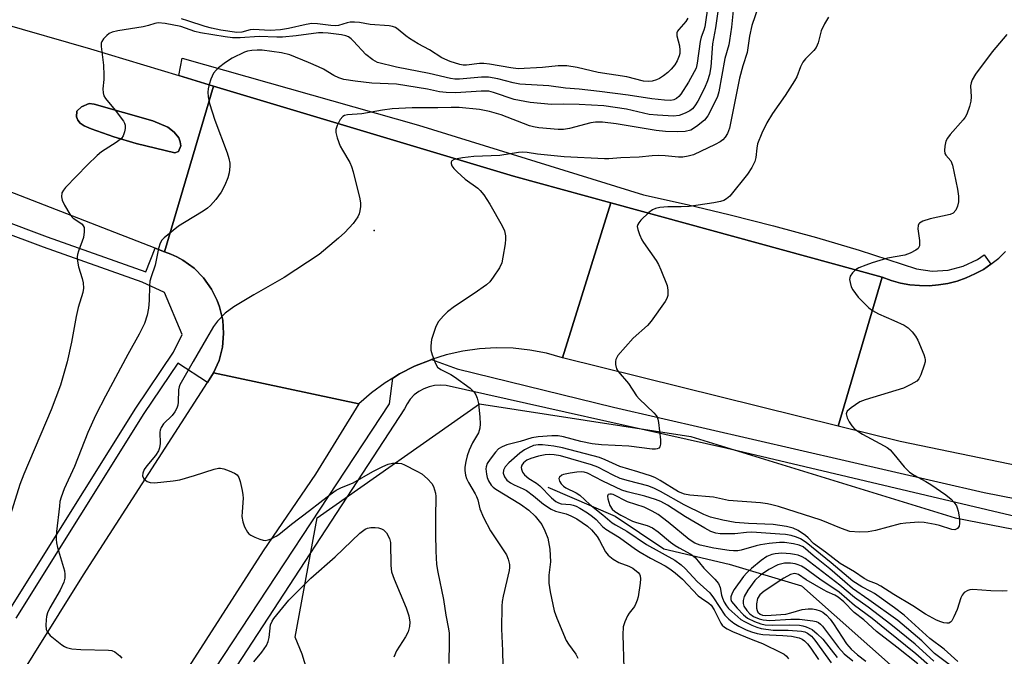
# Model space of a CAD drawing. Units: inches. Extents: x 1291759 to 1297759, y 481452 to 485452.
# Drawn here: x 1291941 to 1292193, y 485133 to 485296 of the extents above; entities that cross this region are included whole.
import ezdxf

# ---------------------------------------------------------------- set-up
doc = ezdxf.new("R2010")
doc.units = ezdxf.units.IN
doc.header["$MEASUREMENT"] = 0
for name, color, linetype in [('CULTRL-Pad', 6, 'Continuous'), ('ELEV-Spot Elevation', 7, 'Continuous'), ('HYDRO-Single Line Stream', 4, 'Continuous'), ('NTRL-Trees', 3, 'Continuous'), ('TRANS-Road', 130, 'Continuous'), ('TRANS-Street Sidewalk', 7, 'Continuous'), ('Undefined', 1, 'Continuous')]:
    doc.layers.add(name, color=color, linetype=linetype)

msp = doc.modelspace()

# ---------------------------------------------------------------- linework, layer by layer
at = {"layer": 'CULTRL-Pad'}
msp.add_lwpolyline([(1291981.47, 485262.09), (1291980.48, 485261.72), (1291970.61, 485264.16), (1291964.83, 485265.82), (1291959.02, 485267.92), (1291957.27, 485268.71), (1291956.23, 485269.39), (1291955.66, 485270.14), (1291955.26, 485270.99), (1291955.35, 485272.43), (1291956.57, 485273.55), (1291958.55, 485274.37), (1291959.81, 485274.25), (1291974.87, 485269.96), (1291978.72, 485268.33), (1291980.32, 485267.02), (1291981.5, 485265.58), (1291981.87, 485264.59), (1291982.01, 485263.52)], close=True, dxfattribs=at)
at = {"layer": 'ELEV-Spot Elevation'}
msp.add_point((1292031.58, 485241.83, 239.52), dxfattribs=at)
at = {"layer": 'HYDRO-Single Line Stream'}
msp.add_lwpolyline([(1292076.13, 485176.02), (1292093.44, 485168.56), (1292105.92, 485160.2), (1292122.62, 485156.29), (1292141.16, 485150.68), (1292167.11, 485127.67)], dxfattribs=at)
at = {"layer": 'NTRL-Trees'}
msp.add_lwpolyline([(1292019.23, 485113.21), (1292013.12, 485133.21), (1292011.39, 485137.53), (1292016.96, 485168.17), (1292058.63, 485197.34), (1292112.79, 485189), (1292180.63, 485168.13), (1292225.9, 485159.32), (1292268.12, 485148.76), (1292299.02, 485137.13), (1292310.9, 485132.65), (1292324.23, 485110.99)], dxfattribs=at)
at = {"layer": 'TRANS-Road'}
for points in [[(1292092.28, 485248.91), (1292079.95, 485209.21), (1292075.78, 485210.37), (1292071.54, 485211.18), (1292067.24, 485211.63), (1292062.92, 485211.74), (1292058.61, 485211.49), (1292054.33, 485210.88), (1292050.11, 485209.93), (1292046.31, 485208.73), (1292045.99, 485208.62), (1292041.99, 485207), (1292038.13, 485205.04), (1292036.44, 485204), (1292034.45, 485202.78), (1292030.97, 485200.22), (1292027.71, 485197.38), (1291990.45, 485205.32), (1291991.84, 485208.52), (1291992.3, 485210.2), (1291992.71, 485211.9), (1291993.02, 485215.38), (1291992.93, 485217.12), (1291992.78, 485218.86), (1291991.99, 485222.26), (1291991.39, 485223.9), (1291989.92, 485226.83), (1291988.92, 485228.27), (1291987.88, 485229.68), (1291985.42, 485232.16), (1291984.02, 485233.21), (1291982.58, 485234.19), (1291981.05, 485235.04), (1291979.46, 485235.76), (1291977.83, 485236.39), (1291990.43, 485278.88), (1292067.37, 485255.74)], [(1292161.92, 485229.83), (1292150.63, 485191.69), (1292079.95, 485209.21), (1292092.28, 485248.91)]]:
    msp.add_lwpolyline(points, close=True, dxfattribs=at)
for points in [[(1292227.74, 485175.05), (1292166.49, 485187.76), (1292150.63, 485191.69), (1292161.92, 485229.83), (1292164.22, 485228.99), (1292166.59, 485228.35), (1292169, 485227.92), (1292171.45, 485227.69), (1292173.9, 485227.67), (1292176.34, 485227.86), (1292178.76, 485228.26), (1292181.14, 485228.87), (1292183.45, 485229.67), (1292185.69, 485230.68), (1292187.83, 485231.86), (1292189.78, 485233.18), (1292191.78, 485234.77), (1292193.55, 485236.46)], [(1291912.01, 485081.42), (1291957.12, 485153.54), (1291988.84, 485202.81), (1291990.45, 485205.32), (1292027.71, 485197.38), (1292016.61, 485179.33), (1292003.18, 485159.66), (1291962.75, 485096.7)]]:
    msp.add_lwpolyline(points, dxfattribs=at)
msp.add_polyline3d([(1291935.6, 485295.09, 0), (1291958.87, 485288.39, 0), (1291981.49, 485281.57, 0), (1291990.43, 485278.88, 0), (1291977.83, 485236.39, 0), (1291975.42, 485237.34, 0), (1291910.91, 485262.33, 0)], dxfattribs=at)
msp.add_polyline3d([(1291970.61, 485264.16, 0), (1291980.48, 485261.72, 0), (1291981.47, 485262.09, 0), (1291982.01, 485263.52, 0), (1291981.87, 485264.59, 0), (1291981.5, 485265.58, 0), (1291980.32, 485267.02, 0), (1291978.72, 485268.33, 0), (1291974.87, 485269.96, 0), (1291959.81, 485274.25, 0), (1291958.55, 485274.37, 0), (1291956.57, 485273.55, 0), (1291955.35, 485272.43, 0), (1291955.26, 485270.99, 0), (1291955.66, 485270.14, 0), (1291956.23, 485269.39, 0), (1291957.27, 485268.71, 0), (1291959.02, 485267.92, 0), (1291964.83, 485265.82, 0)], close=True, dxfattribs=at)
at = {"layer": 'TRANS-Street Sidewalk'}
msp.add_lwpolyline([(1292189.78, 485233.18), (1292187.83, 485231.86), (1292185.69, 485230.68), (1292183.45, 485229.67), (1292181.14, 485228.87), (1292178.76, 485228.26), (1292176.34, 485227.86), (1292173.9, 485227.67), (1292171.45, 485227.69), (1292169, 485227.92), (1292166.59, 485228.35), (1292164.22, 485228.99), (1292161.92, 485229.83), (1292092.28, 485248.91), (1292067.37, 485255.74), (1291990.43, 485278.88), (1291981.49, 485281.57), (1291982.35, 485286.04), (1292042.96, 485268.89), (1292100.68, 485250.98), (1292111.84, 485248.53), (1292122.95, 485245.89), (1292134.02, 485243.04), (1292145.03, 485240), (1292155.99, 485236.76), (1292170.71, 485231.98), (1292174.72, 485231.42), (1292178.77, 485231.65), (1292182.7, 485232.66), (1292186.34, 485234.43), (1292188.02, 485235.58)], close=True, dxfattribs=at)
for points in [[(1291901.49, 485257.53), (1291947.79, 485240.23), (1291973.04, 485231.24), (1291975.42, 485237.34), (1291977.83, 485236.39), (1291979.46, 485235.76), (1291981.05, 485235.04), (1291982.58, 485234.19), (1291984.02, 485233.21), (1291985.42, 485232.16), (1291987.88, 485229.68), (1291988.92, 485228.27), (1291989.92, 485226.83), (1291991.39, 485223.9), (1291991.99, 485222.26), (1291992.78, 485218.86), (1291992.93, 485217.12), (1291993.02, 485215.38), (1291992.71, 485211.9), (1291992.3, 485210.2), (1291991.84, 485208.52), (1291990.45, 485205.32), (1291988.84, 485202.81), (1291981.27, 485207.81), (1291972.57, 485194.92), (1291939.73, 485142.38)], [(1291937.63, 485143.7), (1291970.49, 485196.27), (1291980.17, 485210.62), (1291982.39, 485215.13), (1291977.81, 485225.94), (1291972.09, 485228.58), (1291946.83, 485237.58), (1291900.54, 485254.87)], [(1291988.66, 485126.11), (1292035.58, 485197.37), (1292036.44, 485204), (1292038.13, 485205.04), (1292041.99, 485207), (1292045.99, 485208.62), (1292046.31, 485208.73), (1292052.9, 485206.36), (1292092.96, 485196.52), (1292188.03, 485174.62), (1292245.24, 485163.41), (1292298.38, 485155.27), (1292364.92, 485144.74), (1292425.02, 485136.42), (1292437.09, 485137.78), (1292438.29, 485136.88), (1292439.96, 485135.5), (1292441.44, 485133.92), (1292442.97, 485132.09)], [(1292444.17, 485130.49), (1292421.62, 485133.03), (1292315.69, 485150), (1292199.57, 485167.66), (1292121.82, 485185.99), (1292050.04, 485202.04), (1292048.58, 485202.17), (1292047.12, 485202.08), (1292045.7, 485201.77), (1292044.33, 485201.26), (1292043.05, 485200.55), (1292041.9, 485199.65), (1292040.89, 485198.6), (1292040.05, 485197.4), (1292039.4, 485196.09), (1291992.28, 485123.92)]]:
    msp.add_lwpolyline(points, dxfattribs=at)
at = {"layer": 'Undefined'}
for points, elevation in [([(1292124.08, 485302.59), (1292123.23, 485293.99), (1292122.76, 485290.6), (1292122.54, 485289.48), (1292121.58, 485285.97), (1292120, 485277.42), (1292119.62, 485276.23), (1292118.86, 485274.54), (1292117.15, 485271.24), (1292116.33, 485270.1), (1292114.29, 485268.48), (1292112.81, 485267.59), (1292111.38, 485267.21), (1292109.37, 485267.14), (1292106.33, 485267.23), (1292103.89, 485267.45), (1292093.69, 485269.21), (1292090.16, 485269.61), (1292088.39, 485269.58), (1292087.22, 485269.45), (1292081.74, 485268), (1292080.18, 485267.72), (1292078.8, 485267.74), (1292073.82, 485268.2), (1292072.44, 485268.4), (1292071.46, 485268.66), (1292064.16, 485271.49), (1292061.16, 485272.4), (1292058.67, 485272.89), (1292053.41, 485273.41), (1292051.4, 485273.42), (1292047.95, 485273.27), (1292041.4, 485273.34), (1292036.21, 485273), (1292033.74, 485272.74), (1292028.46, 485271.72), (1292024.79, 485271.51), (1292024.05, 485271.3), (1292023.62, 485271.07), (1292022.93, 485270.27), (1292022.13, 485268.78), (1292021.76, 485267.74), (1292021.75, 485266.94), (1292022.12, 485265.59), (1292022.94, 485263.43), (1292023.47, 485262.43), (1292025.39, 485259.28), (1292025.82, 485258.23), (1292026.22, 485256.87), (1292027.92, 485249.95), (1292028.13, 485248.84), (1292028.13, 485248.01), (1292027.97, 485246.91), (1292027.77, 485246.1), (1292027.44, 485245.33), (1292026.2, 485243.67), (1292024.12, 485241.33), (1292022.47, 485239.84), (1292017.53, 485235.67), (1292008.57, 485229.81), (1292000.8, 485225.35), (1291995.64, 485222.26), (1291993.42, 485220.64), (1291991.48, 485218.6), (1291990.46, 485217.19), (1291988.58, 485214.17), (1291985.24, 485208.2), (1291981.79, 485202.27), (1291981.58, 485201.74), (1291981.4, 485200.97), (1291981.37, 485197.78), (1291981.26, 485197.01), (1291981.04, 485196.3), (1291980.52, 485195.33), (1291979.83, 485194.4), (1291977.63, 485192.21), (1291977.01, 485191.34), (1291976.72, 485190.62), (1291976.64, 485190.09), (1291976.7, 485187.19), (1291976.56, 485186.09), (1291976.33, 485185.32), (1291975.58, 485184.13), (1291973.33, 485181.45), (1291972.65, 485180.52), (1291972.26, 485179.63), (1291972.23, 485178.88), (1291972.55, 485178.18), (1291973.4, 485177.48), (1291974.17, 485177.16), (1291975.32, 485177.09), (1291980.04, 485177.59), (1291981.78, 485177.88), (1291985.58, 485179), (1291990.56, 485180.6), (1291991.67, 485180.87), (1291992.22, 485180.9), (1291993.06, 485180.74), (1291994.44, 485180.22), (1291995.78, 485179.6), (1291996.48, 485179.14), (1291996.94, 485178.5), (1291997.28, 485177.44), (1291997.77, 485175.16), (1291997.95, 485174.02), (1291997.99, 485173.15), (1291997.73, 485169.66), (1291997.72, 485168.5), (1291997.91, 485167.12), (1291998.37, 485165.84), (1291999.17, 485164.43), (1291999.52, 485164.04), (1291999.97, 485163.7), (1292000.99, 485163.18), (1292002.34, 485162.64), (1292003.15, 485162.4), (1292003.69, 485162.35), (1292004.46, 485162.49), (1292005.23, 485162.79), (1292006.48, 485163.41), (1292007.2, 485163.87), (1292010.4, 485166.54), (1292015.06, 485170.02), (1292020.31, 485174.11), (1292021.89, 485175.23), (1292023.08, 485175.85), (1292026.23, 485177.11), (1292031.3, 485180.06), (1292033.86, 485181.33), (1292035.17, 485181.87), (1292036.31, 485182.12), (1292037.78, 485182.19), (1292038.63, 485182.05), (1292039.43, 485181.75), (1292042.56, 485180.15), (1292043.81, 485179.41), (1292045.29, 485178.14), (1292046.4, 485176.92), (1292046.81, 485176.17), (1292047.11, 485175.34), (1292047.32, 485174.48), (1292047.41, 485173.6), (1292047.32, 485168.22), (1292047.34, 485163.98), (1292047.42, 485159.63), (1292047.63, 485156.16), (1292047.94, 485154.24), (1292049.36, 485147.17), (1292049.99, 485143.16), (1292050.69, 485139.68), (1292050.82, 485138.56), (1292050.89, 485136.31), (1292050.78, 485130.77)], 240), ([(1292117.3, 485299.99), (1292116.44, 485294.05), (1292116.19, 485293.22), (1292115.47, 485291.43), (1292115.18, 485290.32), (1292114.46, 485284.74), (1292114.15, 485283.5), (1292113.71, 485282.49), (1292112.26, 485279.9), (1292110.25, 485276.78), (1292109.74, 485276.18), (1292109.16, 485275.68), (1292108.45, 485275.35), (1292107.72, 485275.22), (1292106.07, 485275.26), (1292102.84, 485275.6), (1292096.75, 485276.51), (1292089.37, 485277.51), (1292084.2, 485278.06), (1292080.68, 485278.32), (1292076.45, 485278.92), (1292068.95, 485279.39), (1292067.25, 485279.69), (1292063.29, 485280.73), (1292060.95, 485281.15), (1292059.12, 485281.15), (1292053.52, 485280.61), (1292052.28, 485280.62), (1292051.23, 485280.78), (1292045.75, 485282.12), (1292037.36, 485283.72), (1292032.46, 485284.95), (1292031.26, 485285.62), (1292029.5, 485287.02), (1292026.31, 485290.4), (1292025.71, 485290.98), (1292025.05, 485291.47), (1292024.32, 485291.79), (1292023.27, 485292.05), (1292019.83, 485292.43), (1292018.43, 485292.54), (1292017.32, 485292.51), (1292011.62, 485291.73), (1292008.14, 485291.46), (1292006.63, 485291.42), (1292002.1, 485291.58), (1291997.22, 485291.28), (1291995.28, 485291.29), (1291993.45, 485291.51), (1291987.06, 485292.53), (1291985.65, 485292.91), (1291982, 485294.16), (1291978.05, 485294.91), (1291976.21, 485295.07), (1291975.41, 485294.94), (1291973.77, 485294.39), (1291972.36, 485294.06), (1291965.9, 485293.04), (1291964.46, 485292.72), (1291963.69, 485292.36), (1291963.03, 485291.84), (1291962.25, 485291.03), (1291961.79, 485290.35), (1291961.63, 485289.85), (1291961.6, 485289.01), (1291962.17, 485284.28), (1291962.29, 485281.68), (1291962.26, 485280.53), (1291962.03, 485278.21), (1291962.09, 485277.11), (1291962.33, 485276.38), (1291962.72, 485275.68), (1291965.23, 485272.74), (1291967.38, 485269.86), (1291967.63, 485269.35), (1291967.77, 485268.82), (1291967.76, 485268.01), (1291967.62, 485267.18), (1291967.29, 485266.13), (1291966.81, 485265.47), (1291965.47, 485264.41), (1291961.68, 485261.98), (1291960.57, 485261.1), (1291958.07, 485258.65), (1291952.5, 485252.87), (1291951.94, 485252.2), (1291951.56, 485251.47), (1291951.43, 485250.44), (1291951.6, 485249.64), (1291952.23, 485248.33), (1291953.54, 485246.03), (1291954.06, 485245.35), (1291954.45, 485244.98), (1291956.13, 485243.91), (1291956.72, 485243.43), (1291957.03, 485243.06), (1291957.22, 485242.61), (1291957.27, 485241.52), (1291957.04, 485240.07), (1291955.77, 485236.51), (1291955.54, 485235.68), (1291955.48, 485235.11), (1291955.55, 485233.95), (1291955.81, 485232.49), (1291956.72, 485229.49), (1291956.98, 485228.39), (1291957.05, 485227.03), (1291956.92, 485225.94), (1291955.75, 485222.08), (1291955.18, 485219.76), (1291954.01, 485213.17), (1291952.93, 485208.12), (1291951.17, 485202.19), (1291948.78, 485195.86), (1291941.79, 485179.3), (1291940.78, 485176.72), (1291937.5, 485166.27)], 244), ([(1292120.17, 485301.06), (1292119.13, 485293.83), (1292118.39, 485289.69), (1292117.92, 485283.82), (1292117.63, 485281.84), (1292117.1, 485280.2), (1292116.3, 485278.31), (1292114.58, 485275.04), (1292113.87, 485273.85), (1292113.26, 485273.08), (1292112.58, 485272.54), (1292111.36, 485271.93), (1292109.81, 485271.37), (1292108.34, 485271.19), (1292104.29, 485271.38), (1292102.17, 485271.63), (1292096.32, 485272.92), (1292090.53, 485273.77), (1292084.21, 485274.19), (1292080.11, 485274.25), (1292077.11, 485274.13), (1292071.6, 485274.63), (1292067.49, 485275.4), (1292062.21, 485277.27), (1292060.99, 485277.56), (1292059.09, 485277.58), (1292052.55, 485277.18), (1292050.04, 485277.26), (1292048.41, 485277.44), (1292045.28, 485278.05), (1292037.33, 485279.36), (1292031.06, 485279.62), (1292026.71, 485280.1), (1292023.88, 485280.58), (1292022.54, 485281.01), (1292021.26, 485281.59), (1292018.61, 485283.19), (1292017.35, 485283.82), (1292014.74, 485284.96), (1292009.95, 485286.87), (1292007.83, 485287.4), (1292002.87, 485288.08), (1292001.58, 485288.12), (1292000.21, 485288.04), (1291999.14, 485287.86), (1291998.33, 485287.58), (1291995.2, 485286.05), (1291993.53, 485284.92), (1291991.68, 485283.54), (1291991.08, 485282.98), (1291990.45, 485282.18), (1291989.75, 485280.65), (1291989.32, 485279.27), (1291989.06, 485278.15), (1291989, 485277.29), (1291989.03, 485276.14), (1291989.38, 485274.4), (1291990.74, 485270.11), (1291993.92, 485261.72), (1291994.39, 485260.3), (1291994.6, 485259.14), (1291994.63, 485258.29), (1291994.42, 485256.65), (1291994.1, 485255.31), (1291993.32, 485253.47), (1291992.39, 485251.71), (1291991.01, 485249.83), (1291989.69, 485248.28), (1291988.89, 485247.6), (1291987.79, 485246.81), (1291982.96, 485243.92), (1291981.48, 485242.93), (1291977.75, 485239.95), (1291977.14, 485239.33), (1291976.72, 485238.6), (1291976.29, 485237.21), (1291975.47, 485232.91), (1291974.4, 485229.92), (1291974.1, 485228.8), (1291973.97, 485227.65), (1291973.94, 485223.85), (1291973.77, 485221.95), (1291973.39, 485220.08), (1291972.7, 485217.98), (1291971.39, 485215.25), (1291968.44, 485210.05), (1291962.7, 485199.31), (1291960.28, 485194.56), (1291958.23, 485190), (1291954.81, 485181.28), (1291952.09, 485175.54), (1291951.33, 485173.44), (1291951.05, 485172.34), (1291950.89, 485171.16), (1291950.17, 485164.66), (1291950.05, 485162.6), (1291950.15, 485161.72), (1291950.43, 485160.56), (1291952.19, 485154.57), (1291952.32, 485153.73), (1291952.3, 485152.7), (1291952.02, 485151.65), (1291951.11, 485149.6), (1291948.48, 485145.04), (1291947.88, 485143.79), (1291947.6, 485142.81), (1291947.49, 485141.98), (1291947.45, 485140.58), (1291947.54, 485139.51), (1291947.83, 485138.78), (1291948.57, 485137.97), (1291951.5, 485135.57), (1291952.22, 485135.1), (1291952.73, 485134.88), (1291954.13, 485134.58), (1291956.44, 485134.33), (1291963.51, 485134.23), (1291964.35, 485134.11), (1291965.1, 485133.78), (1291966.39, 485132.74), (1291966.94, 485132.12)], 242), ([(1292130.15, 485299.4), (1292128.46, 485294.38), (1292127.86, 485291.65), (1292127.28, 485287.53), (1292126.16, 485284.04), (1292125.32, 485280.87), (1292122.71, 485268.09), (1292122.19, 485266.75), (1292121.63, 485265.75), (1292121.05, 485265.12), (1292120.35, 485264.59), (1292119.07, 485263.87), (1292113.52, 485261.28), (1292112.16, 485260.87), (1292110.77, 485260.64), (1292109.62, 485260.64), (1292106.24, 485261), (1292104.56, 485261.05), (1292102.87, 485260.97), (1292099.58, 485260.64), (1292094.89, 485260.51), (1292091.76, 485260.24), (1292090.69, 485260.23), (1292080.33, 485260.75), (1292073.49, 485261.43), (1292070.81, 485261.84), (1292069.73, 485261.91), (1292068.61, 485261.81), (1292063.87, 485261.06), (1292057.19, 485260.81), (1292054.25, 485260.49), (1292052.86, 485260.26), (1292052.15, 485260.05), (1292051.55, 485259.69), (1292051.33, 485259.34), (1292051.33, 485258.98), (1292051.57, 485258.4), (1292052.07, 485257.75), (1292052.88, 485256.91), (1292054.98, 485254.97), (1292058.22, 485252.7), (1292058.82, 485252.1), (1292059.7, 485250.98), (1292061.32, 485248.62), (1292064.48, 485243.02), (1292065.03, 485241.76), (1292065.31, 485240.46), (1292065.3, 485239.61), (1292065.17, 485238.45), (1292064.65, 485234.99), (1292064.35, 485233.58), (1292063.74, 485232.29), (1292062.16, 485229.84), (1292061.3, 485228.68), (1292060.44, 485227.88), (1292057.27, 485225.64), (1292052.23, 485222.36), (1292050.42, 485220.98), (1292049.41, 485219.99), (1292048.15, 485218.47), (1292047.44, 485217.25), (1292046.36, 485213.9), (1292046.12, 485212.22), (1292046.19, 485211.11), (1292046.5, 485209.97), (1292047.32, 485207.76), (1292047.9, 485206.8), (1292048.75, 485206.15), (1292051.25, 485204.86), (1292052.23, 485204.27), (1292056.23, 485201.37), (1292057.27, 485200.4), (1292057.72, 485199.66), (1292058.05, 485198.85), (1292058.37, 485197.43), (1292058.7, 485193.95), (1292058.8, 485192.21), (1292058.71, 485191.15), (1292058.38, 485189.91), (1292056.87, 485187.36), (1292056, 485185.48), (1292055.46, 485184), (1292055.11, 485182.57), (1292054.9, 485181.11), (1292054.91, 485180.24), (1292055.08, 485179.08), (1292055.31, 485178.24), (1292055.78, 485177.17), (1292057.52, 485174.31), (1292057.9, 485173.57), (1292058.17, 485172.74), (1292058.71, 485170.42), (1292059.65, 485168.25), (1292061.42, 485164.82), (1292065.55, 485158.62), (1292066, 485157.55), (1292066.31, 485156.15), (1292066.34, 485155.39), (1292066.25, 485154.66), (1292064.72, 485148.06), (1292064.46, 485146.65), (1292064.37, 485145.5), (1292064.3, 485139.68), (1292064.5, 485134.03), (1292064.76, 485122.28)], 238), ([(1292112.09, 485296.29), (1292111.56, 485295.44), (1292109.71, 485293.4), (1292109.41, 485292.96), (1292109.21, 485292.5), (1292109.21, 485291.73), (1292109.88, 485289.23), (1292110, 485288.08), (1292109.96, 485287.22), (1292109.84, 485286.66), (1292109.32, 485285.33), (1292108.73, 485284.33), (1292107.77, 485283.19), (1292106.93, 485282.37), (1292105.79, 485281.48), (1292104.79, 485280.84), (1292104, 485280.47), (1292102.91, 485280.12), (1292102.06, 485280.03), (1292100.67, 485280.17), (1292096.39, 485281.26), (1292089.09, 485282.39), (1292083.7, 485283.68), (1292081.06, 485284.03), (1292078.81, 485284.09), (1292074.78, 485283.64), (1292068.57, 485283.34), (1292066.67, 485283.53), (1292061.17, 485284.49), (1292059.72, 485284.68), (1292058.59, 485284.65), (1292055.27, 485284.25), (1292054.47, 485284.27), (1292053.6, 485284.4), (1292051.09, 485285.16), (1292049.01, 485286.12), (1292045.83, 485288.19), (1292042.92, 485289.75), (1292040.68, 485291.11), (1292039.72, 485291.78), (1292037.76, 485293.39), (1292037.08, 485293.87), (1292036.32, 485294.19), (1292035.48, 485294.35), (1292030.61, 485294.69), (1292027.87, 485295.18), (1292026.55, 485295.29), (1292025.48, 485295.26), (1292024.66, 485295.13), (1292022.47, 485294.44), (1292021.62, 485294.34), (1292020.49, 485294.41), (1292017.09, 485294.86), (1292015.66, 485294.91), (1292014.22, 485294.71), (1292009.67, 485293.67), (1292007.58, 485293.33), (1292004.98, 485293.13), (1292000.68, 485293.43), (1291999.85, 485293.31), (1291997.69, 485292.72), (1291996.44, 485292.66), (1291992.28, 485293.26), (1291989.89, 485293.7), (1291988.3, 485294.16), (1291983.86, 485295.65), (1291982.19, 485296.09)], 246), ([(1292148.09, 485296.59), (1292147.11, 485294.83), (1292146.25, 485293.01), (1292145.49, 485289.98), (1292144.97, 485288.79), (1292144.33, 485287.99), (1292142.23, 485285.84), (1292141.56, 485284.99), (1292140.96, 485283.81), (1292139.99, 485281.26), (1292139.44, 485280.23), (1292137.01, 485276.48), (1292133.75, 485271.86), (1292132.27, 485269.42), (1292131.01, 485266.79), (1292129.93, 485264.08), (1292129.71, 485262.93), (1292129.49, 485260.59), (1292129.23, 485259.51), (1292128.48, 485257.97), (1292127.39, 485256.26), (1292122.84, 485250.66), (1292121.99, 485249.94), (1292121.26, 485249.53), (1292120.43, 485249.27), (1292118.71, 485248.93), (1292112.38, 485247.98), (1292110.35, 485247.88), (1292106.91, 485247.92), (1292104.87, 485247.71), (1292103.75, 485247.49), (1292102.98, 485247.17), (1292102.09, 485246.47), (1292100, 485244.45), (1292099.46, 485243.81), (1292099.2, 485243.37), (1292099.1, 485242.9), (1292099.21, 485242.13), (1292099.68, 485240.79), (1292100.26, 485239.47), (1292100.69, 485238.77), (1292103.97, 485234.15), (1292104.52, 485233.14), (1292105.12, 485231.79), (1292106.76, 485227.7), (1292106.96, 485226.57), (1292106.93, 485225.15), (1292106.67, 485224.36), (1292106.23, 485223.61), (1292102.67, 485218.54), (1292101.67, 485217.5), (1292098, 485214.18), (1292094.12, 485209.75), (1292093.58, 485208.78), (1292093.5, 485208.26), (1292093.53, 485207.44), (1292093.78, 485206.35), (1292094.17, 485205.63), (1292096.81, 485202.56), (1292098.86, 485199.47), (1292099.6, 485198.67), (1292103.33, 485195.08), (1292103.89, 485194.42), (1292104.18, 485193.95), (1292104.37, 485193.43), (1292104.54, 485192.58), (1292105.04, 485188.17), (1292105.08, 485187.04), (1292104.9, 485186.34), (1292104.61, 485186.04), (1292104.22, 485185.84), (1292103.74, 485185.74), (1292102.91, 485185.75), (1292096.95, 485186.55), (1292089.9, 485186.88), (1292087.56, 485187.11), (1292084.65, 485187.71), (1292080.13, 485188.9), (1292078.78, 485189.15), (1292077.16, 485189.19), (1292073.7, 485188.95), (1292072.03, 485188.66), (1292069.1, 485187.71), (1292065.61, 485186.88), (1292064.4, 485186.38), (1292063.54, 485185.81), (1292062.75, 485185.01), (1292061.34, 485183.22), (1292060.61, 485182.04), (1292060.35, 485181.23), (1292060.28, 485180.67), (1292060.4, 485179.31), (1292060.61, 485178.49), (1292060.94, 485177.65), (1292061.62, 485176.51), (1292062.14, 485176.02), (1292062.83, 485175.52), (1292069.12, 485171.66), (1292071.32, 485170.08), (1292072.89, 485168.56), (1292073.96, 485167.31), (1292074.58, 485166.39), (1292075.39, 485164.81), (1292076.11, 485162.91), (1292076.65, 485160.09), (1292076.86, 485156.83), (1292076.41, 485153.4), (1292076.43, 485151.42), (1292076.73, 485149.13), (1292077.8, 485144.31), (1292078.46, 485142.38), (1292080.85, 485136.7), (1292081.44, 485135.71), (1292083.33, 485133.13), (1292083.87, 485132.12)], 236), ([(1292193.82, 485292.12), (1292190.08, 485287.67), (1292185.84, 485281.92), (1292184.95, 485280.44), (1292184.7, 485279.72), (1292184.57, 485278.94), (1292184.68, 485276.14), (1292184.61, 485275.02), (1292184.24, 485273.62), (1292183.57, 485271.7), (1292183.2, 485270.92), (1292182.7, 485270.21), (1292179.35, 485266.45), (1292178.62, 485265.53), (1292178.23, 485264.79), (1292177.92, 485263.44), (1292177.84, 485262.35), (1292177.97, 485261.61), (1292178.21, 485261.2), (1292179.48, 485259.68), (1292179.9, 485258.62), (1292181.24, 485252.42), (1292181.44, 485250.67), (1292181.45, 485249.17), (1292181.22, 485248.06), (1292180.75, 485247.08), (1292180.08, 485246.28), (1292179.36, 485245.93), (1292174.22, 485244.85), (1292172.35, 485244.23), (1292171.47, 485243.73), (1292171.32, 485243.56), (1292171.13, 485243.11), (1292171.06, 485242.3), (1292171.44, 485239.25), (1292171.44, 485237.9), (1292171.15, 485237.25), (1292170.55, 485236.77), (1292169.03, 485236), (1292167.69, 485235.48), (1292163.29, 485234.75), (1292159.3, 485233.55), (1292157.69, 485232.98), (1292155.89, 485232.22), (1292155.06, 485231.74), (1292154.28, 485231.01), (1292153.68, 485230.09), (1292153.54, 485229.31), (1292153.64, 485228.49), (1292153.97, 485227.39), (1292154.36, 485226.63), (1292155.72, 485224.75), (1292158.45, 485222.01), (1292159.38, 485221.28), (1292160.95, 485220.44), (1292164.86, 485218.79), (1292167.55, 485217.52), (1292168.53, 485216.88), (1292169.56, 485215.87), (1292170.47, 485214.75), (1292171.04, 485213.75), (1292172.6, 485210.01), (1292172.85, 485209.2), (1292172.92, 485208.66), (1292172.88, 485208.12), (1292172.68, 485207.3), (1292171.83, 485204.83), (1292171.33, 485203.83), (1292170.75, 485203.23), (1292169.25, 485202.32), (1292167.36, 485201.43), (1292157.52, 485198.42), (1292156.2, 485197.89), (1292153.96, 485196.39), (1292152.92, 485195.47), (1292152.7, 485195.05), (1292152.67, 485194.82), (1292152.95, 485193.8), (1292153.46, 485192.73), (1292154.09, 485191.72), (1292154.67, 485191.07), (1292155.36, 485190.52), (1292156.83, 485189.57), (1292162.42, 485186.62), (1292163.14, 485186.17), (1292163.93, 485185.55), (1292164.9, 485184.51), (1292167.5, 485181.21), (1292168.92, 485179.86), (1292170.07, 485179.07), (1292173.08, 485177.44), (1292174.33, 485176.68), (1292178.25, 485174.02), (1292179.61, 485172.92), (1292180.31, 485172.09), (1292180.92, 485171.19), (1292181.16, 485170.71), (1292181.4, 485169.89), (1292181.69, 485167.86), (1292181.76, 485166.72), (1292181.63, 485165.96), (1292181.19, 485165.38), (1292180.52, 485165.1), (1292179.73, 485165.14), (1292176.59, 485166.16), (1292175.48, 485166.44), (1292172.69, 485166.95), (1292171.25, 485167.04), (1292167.97, 485166.81), (1292166.49, 485166.63), (1292160.21, 485164.93), (1292158.28, 485164.59), (1292156.09, 485164.42), (1292153.62, 485164.67), (1292151.42, 485165.39), (1292146.25, 485167.56), (1292135.3, 485171.07), (1292133.61, 485171.51), (1292132.46, 485171.74), (1292130.69, 485171.95), (1292122.45, 485172.61), (1292118.66, 485173.45), (1292112.59, 485173.94), (1292111.19, 485174.17), (1292109.69, 485174.78), (1292104.96, 485177.69), (1292103.73, 485178.36), (1292102.7, 485178.8), (1292099.21, 485179.97), (1292094.64, 485181.33), (1292090.84, 485183.05), (1292089.44, 485183.6), (1292079.94, 485186.12), (1292077.65, 485186.55), (1292074.76, 485186.88), (1292073.7, 485186.89), (1292072.47, 485186.65), (1292071.17, 485186.12), (1292070.17, 485185.56), (1292068.97, 485184.69), (1292066.16, 485182.22), (1292065.25, 485181.24), (1292064.77, 485180.34), (1292064.72, 485179.62), (1292065, 485178.69), (1292065.67, 485177.84), (1292066.57, 485177.14), (1292067.55, 485176.58), (1292069.83, 485175.59), (1292070.64, 485175.14), (1292072.48, 485173.79), (1292075.05, 485171.64), (1292077.03, 485170.37), (1292078.08, 485169.89), (1292080.82, 485169.15), (1292082.08, 485168.65), (1292083.55, 485167.87), (1292086.33, 485166.04), (1292087.34, 485165.1), (1292088.84, 485163.37), (1292089.44, 485162.36), (1292090.93, 485159.46), (1292091.62, 485158.55), (1292092.91, 485157.52), (1292094.33, 485156.65), (1292096.9, 485155.75), (1292097.92, 485155.21), (1292099.31, 485154.15), (1292099.66, 485153.73), (1292099.86, 485153.27), (1292099.92, 485152.49), (1292099.82, 485151.38), (1292099.28, 485147.86), (1292099.08, 485147.02), (1292098.76, 485146.2), (1292098.36, 485145.43), (1292097.04, 485143.72), (1292096.6, 485143.02), (1292095.88, 485141.48), (1292095.46, 485140.15), (1292095.36, 485138.15), (1292095.67, 485129.61)], 234), ([(1292193.98, 485149.42), (1292192.87, 485149.36), (1292189.77, 485149.42), (1292185.17, 485149.74), (1292184.34, 485149.69), (1292183.82, 485149.54), (1292182.89, 485148.95), (1292182.39, 485148.32), (1292182.07, 485147.58), (1292181.13, 485144.62), (1292180.27, 485142.72), (1292179.71, 485141.74), (1292179.37, 485141.36), (1292178.96, 485141.16), (1292178.48, 485141.12), (1292177.69, 485141.23), (1292176.89, 485141.47), (1292175.84, 485141.92), (1292173.02, 485143.39), (1292169.72, 485145.6), (1292164.87, 485148.48), (1292161.56, 485150.65), (1292160.42, 485151.2), (1292158.37, 485151.96), (1292157.25, 485152.55), (1292154.8, 485154.28), (1292151.12, 485156.45), (1292147.36, 485159.36), (1292144.28, 485161.53), (1292142.9, 485163.02), (1292142.24, 485163.57), (1292140.32, 485164.87), (1292139.04, 485165.49), (1292137.39, 485165.91), (1292133.96, 485166.4), (1292127.63, 485166.67), (1292124.21, 485166.93), (1292121.05, 485167.52), (1292117.87, 485168.31), (1292116.17, 485168.97), (1292111.08, 485171.46), (1292105.07, 485174.91), (1292103.3, 485175.77), (1292101.76, 485176.32), (1292096.83, 485177.59), (1292094.74, 485178.27), (1292092.94, 485179.06), (1292088.95, 485181.12), (1292087.38, 485181.77), (1292079.39, 485184.04), (1292077.75, 485184.34), (1292076.64, 485184.38), (1292075.47, 485184.26), (1292073.73, 485183.94), (1292071.83, 485183.35), (1292070.8, 485182.9), (1292069.95, 485182.27), (1292069.5, 485181.69), (1292069.31, 485181.06), (1292069.37, 485180.58), (1292069.68, 485179.86), (1292070.18, 485179.19), (1292071.3, 485178.21), (1292073.21, 485177.01), (1292074.09, 485176.37), (1292077.12, 485173.26), (1292078.18, 485172.37), (1292078.85, 485171.99), (1292079.56, 485171.75), (1292081.96, 485171.54), (1292082.69, 485171.38), (1292083.39, 485171.14), (1292084.38, 485170.61), (1292086.3, 485169.41), (1292087.64, 485168.45), (1292088.52, 485167.68), (1292090.16, 485165.93), (1292091.03, 485165.2), (1292094.55, 485163.11), (1292098.62, 485160.1), (1292099.8, 485159.31), (1292102.5, 485157.77), (1292106.23, 485155.81), (1292107.41, 485155.08), (1292108.78, 485154.07), (1292110.65, 485152.37), (1292114.74, 485148.14), (1292115.52, 485147.53), (1292117.43, 485146.25), (1292118.02, 485145.71), (1292118.79, 485144.53), (1292120.51, 485141.1), (1292120.84, 485140.63), (1292121.42, 485140.08), (1292122.17, 485139.63), (1292123.52, 485139.02), (1292128.75, 485136.83), (1292131.24, 485135.92), (1292136.06, 485133.54), (1292136.76, 485133.13), (1292137.38, 485132.63), (1292137.9, 485131.95)], 232), ([(1292181.27, 485131.3), (1292177.76, 485134.42), (1292174.08, 485137.22), (1292167.5, 485143.21), (1292165.03, 485145.09), (1292159.92, 485148.71), (1292158.96, 485149.28), (1292156.7, 485150.4), (1292154.35, 485151.92), (1292148.81, 485156.6), (1292142.42, 485161.8), (1292140.95, 485162.75), (1292139.89, 485163.2), (1292138.51, 485163.57), (1292137.1, 485163.84), (1292135.67, 485163.97), (1292128.46, 485164.42), (1292127.07, 485164.36), (1292124.11, 485164.07), (1292122.36, 485164), (1292120.31, 485164.03), (1292119.22, 485164.22), (1292117.91, 485164.65), (1292116.39, 485165.45), (1292111.45, 485168.42), (1292106.83, 485171.43), (1292105.13, 485172.34), (1292103.8, 485172.85), (1292101.03, 485173.7), (1292096.49, 485174.84), (1292095.1, 485175.27), (1292090.28, 485177.54), (1292086.35, 485179.59), (1292085.49, 485179.82), (1292084.7, 485179.91), (1292083.56, 485179.85), (1292081.84, 485179.63), (1292080.17, 485179.28), (1292079.7, 485179.06), (1292079.17, 485178.6), (1292079, 485178.23), (1292079.15, 485177.57), (1292079.57, 485176.88), (1292080.13, 485176.25), (1292080.77, 485175.8), (1292083.39, 485174.56), (1292084.4, 485173.97), (1292086.91, 485171.56), (1292090.25, 485168.94), (1292092.69, 485166.83), (1292093.5, 485166.31), (1292096.42, 485164.73), (1292101.46, 485161.32), (1292108.73, 485157.25), (1292110.38, 485156.12), (1292111.39, 485155.14), (1292114.46, 485151.85), (1292117.71, 485148.87), (1292118.66, 485147.64), (1292121.57, 485143.17), (1292122.53, 485142.17), (1292123.85, 485141.12), (1292125.15, 485140.37), (1292127.03, 485139.44), (1292128.41, 485138.9), (1292129.83, 485138.47), (1292131.27, 485138.23), (1292136.45, 485137.99), (1292138.64, 485137.76), (1292140.62, 485137.32), (1292141.34, 485137.02), (1292141.99, 485136.61), (1292142.74, 485135.86), (1292143.59, 485134.73), (1292145.53, 485131.84)], 230), ([(1292182.05, 485128.27), (1292175.34, 485133.35), (1292172.02, 485136.61), (1292165.91, 485141.84), (1292158.51, 485147.14), (1292154.32, 485150.04), (1292152.31, 485151.69), (1292148.5, 485155.05), (1292144.18, 485158.48), (1292141.64, 485160.67), (1292140.62, 485161.12), (1292139.18, 485161.44), (1292136.82, 485161.81), (1292135.53, 485161.82), (1292132.93, 485161.54), (1292130.69, 485161.22), (1292129.59, 485160.97), (1292125.73, 485159.85), (1292124.91, 485159.71), (1292123.8, 485159.65), (1292122.65, 485159.76), (1292118.7, 485160.37), (1292115.23, 485161.14), (1292113.86, 485161.64), (1292112.38, 485162.56), (1292107.01, 485167.02), (1292104.41, 485168.96), (1292102.93, 485169.87), (1292100.85, 485170.87), (1292096.54, 485172.24), (1292092.94, 485174.09), (1292092.48, 485174.23), (1292092.03, 485174.25), (1292091.66, 485174.11), (1292091.53, 485173.99), (1292091.44, 485173.67), (1292091.52, 485173.02), (1292092.09, 485171.34), (1292092.67, 485170.35), (1292093.34, 485169.74), (1292094.83, 485168.86), (1292097.89, 485167.29), (1292098.92, 485166.91), (1292101.65, 485166.16), (1292102.95, 485165.54), (1292104.42, 485164.59), (1292107.62, 485161.92), (1292108.81, 485161.05), (1292109.8, 485160.43), (1292112.84, 485158.8), (1292113.97, 485158), (1292116.18, 485155.23), (1292118.98, 485152.39), (1292119.89, 485151.26), (1292120.33, 485150.23), (1292120.71, 485148.33), (1292120.94, 485147.55), (1292121.37, 485146.54), (1292121.97, 485145.59), (1292122.5, 485144.92), (1292123.3, 485144.1), (1292125.68, 485142.05), (1292126.58, 485141.52), (1292128.43, 485140.64), (1292129.77, 485140.07), (1292130.86, 485139.72), (1292133.97, 485139.35), (1292137.74, 485139.33), (1292141.2, 485139.03), (1292142.03, 485138.86), (1292142.75, 485138.57), (1292143.75, 485137.82), (1292144.62, 485136.79), (1292146.41, 485134.24), (1292148.85, 485130.98)], 228), ([(1292000.77, 485131.22), (1292002.81, 485133.72), (1292004, 485135.38), (1292004.44, 485136.4), (1292004.71, 485137.47), (1292005.07, 485140.72), (1292005.43, 485141.64), (1292005.89, 485142.36), (1292009.74, 485147.05), (1292015.4, 485152.68), (1292021.65, 485158.1), (1292027.94, 485164.19), (1292029.28, 485165.25), (1292029.93, 485165.53), (1292030.74, 485165.67), (1292031.86, 485165.68), (1292032.7, 485165.6), (1292033.51, 485165.34), (1292034.01, 485165.06), (1292034.76, 485164.29), (1292035.54, 485162.87), (1292035.81, 485161.82), (1292035.86, 485155.94), (1292036.09, 485154.29), (1292036.75, 485152.37), (1292039.85, 485145.04), (1292040.51, 485142.97), (1292040.74, 485141.4), (1292040.66, 485140.26), (1292040.31, 485138.9), (1292039.62, 485137.6), (1292037.34, 485134.01), (1292036.68, 485132.39)], 242), ([(1292175.14, 485131.4), (1292170.34, 485135.71), (1292164.11, 485140.79), (1292158.27, 485145.21), (1292154.76, 485147.69), (1292151, 485150.84), (1292142.1, 485157.67), (1292141.36, 485158.1), (1292140.31, 485158.53), (1292139.44, 485158.77), (1292138.36, 485158.94), (1292136.15, 485159.06), (1292134.45, 485158.91), (1292133.61, 485158.75), (1292132.3, 485158.22), (1292130.86, 485157.21), (1292128.36, 485155.15), (1292127.18, 485154.02), (1292126.37, 485153.12), (1292123.93, 485149.73), (1292123.45, 485148.85), (1292123.12, 485147.86), (1292123.11, 485147.21), (1292123.28, 485146.72), (1292123.73, 485146.05), (1292124.69, 485144.97), (1292126.3, 485143.29), (1292127.38, 485142.41), (1292129.14, 485141.51), (1292130.73, 485140.92), (1292131.9, 485140.71), (1292133.68, 485140.57), (1292138.24, 485140.73), (1292140.67, 485140.62), (1292141.52, 485140.47), (1292142.36, 485140.21), (1292143.95, 485139.46), (1292145.25, 485138.4), (1292146.65, 485137.02), (1292150.31, 485132.3)], 226), ([(1292174.74, 485129.62), (1292170.55, 485133.26), (1292162.99, 485139.31), (1292159.33, 485142.35), (1292154.8, 485145.65), (1292150.89, 485149.09), (1292145.93, 485152.42), (1292142.08, 485155.19), (1292141.16, 485155.72), (1292140.37, 485156.05), (1292139.54, 485156.31), (1292138.4, 485156.53), (1292136.86, 485156.54), (1292135.16, 485156.1), (1292132.85, 485154.86), (1292130.66, 485153.44), (1292129.26, 485152.05), (1292127.4, 485149.61), (1292126.47, 485147.99), (1292126.21, 485146.95), (1292126.25, 485146.19), (1292126.45, 485145.46), (1292127.17, 485144.33), (1292127.96, 485143.53), (1292128.92, 485142.86), (1292130.36, 485142.21), (1292131.41, 485141.94), (1292133.09, 485141.84), (1292138.47, 485142.12), (1292140.71, 485142.15), (1292144.13, 485141.72), (1292144.93, 485141.54), (1292145.59, 485141.27), (1292146.08, 485140.89), (1292146.58, 485140.34), (1292150.72, 485134.87), (1292152.18, 485133.28), (1292154.34, 485131.49)], 224), ([(1292171.05, 485130.66), (1292165.62, 485134.99), (1292160.45, 485138.97), (1292157.17, 485141.98), (1292154.71, 485143.86), (1292152.05, 485146.57), (1292150.62, 485147.76), (1292149.73, 485148.3), (1292147.78, 485149.13), (1292146.8, 485149.66), (1292142.44, 485152.26), (1292140.47, 485153.61), (1292139.86, 485153.8), (1292139.4, 485153.82), (1292138.41, 485153.59), (1292136.68, 485152.68), (1292131.61, 485149.33), (1292130.53, 485148.41), (1292129.96, 485147.44), (1292129.62, 485146.05), (1292129.68, 485144.93), (1292129.81, 485144.4), (1292130.04, 485143.93), (1292130.6, 485143.43), (1292131.18, 485143.21), (1292131.92, 485143.12), (1292133.4, 485143.16), (1292137.19, 485143.46), (1292138.49, 485143.73), (1292141.41, 485144.6), (1292142.88, 485144.77), (1292144.05, 485144.79), (1292144.9, 485144.66), (1292145.97, 485144.31), (1292146.71, 485143.91), (1292147.57, 485143.2), (1292148.54, 485142.16), (1292149.41, 485140.97), (1292152.73, 485135.79), (1292153.94, 485134.47), (1292155.6, 485132.99), (1292157.7, 485131.4)], 222)]:
    msp.add_lwpolyline(points, dxfattribs=dict(at, elevation=elevation))

doc.saveas('drawing.dxf')
